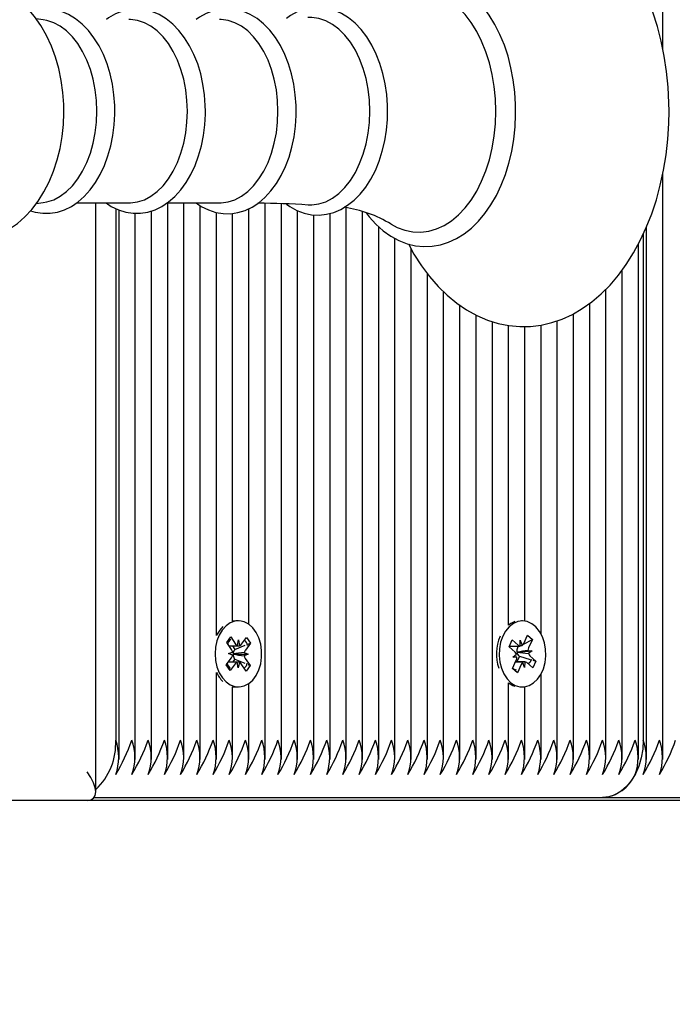
# Paper-space layout 'Основные габаритные размеры' of a CAD drawing. Units: millimetres. Extents: x 2.17 to 8.3, y 1.28 to 6.4.
# Drawn here: x 5.08 to 5.2, y 3.62 to 3.79 of the extents above; entities that cross this region are included whole.
import ezdxf

# ---------------------------------------------------------------- set-up
doc = ezdxf.new("R2010")
doc.units = ezdxf.units.MM
doc.header["$LTSCALE"] = 45
doc.header["$PDSIZE"] = -1
doc.linetypes.add('SLD-Сплошная', pattern=[0])
doc.layers.add('ПРИМЕЧАНИЯ', color=7, linetype='SLD-Сплошная')
doc.styles.add('SLDTEXTSTYLE1', font='isocpeui.ttf')
doc.dimstyles.new('SLDDIMSTYLE3', dxfattribs={"dimtxt": 0.135, "dimasz": 0.135, "dimexe": 0, "dimexo": 0.0625, "dimgap": 0.03375, "dimtad": 2, "dimrnd": 1e-09, "dimzin": 12, "dimdsep": 46, "dimtxsty": 'SLDTEXTSTYLE1', "dimsah": 1, "dimcen": 0.09, "dimadec": 0, "dimazin": 3, "dimtfac": 1, "dimtdec": 3, "dimtofl": 0, "dimtmove": 0, "dimatfit": 3, "dimfxl": 1, "dimfrac": 2, "dimtolj": 1, "dimtzin": 12, "dimarcsym": 0})

# ---------------------------------------------------------------- blocks, each defined once
blk = doc.blocks.new('_D_10')
at = {"layer": 'Defpoints', "color": 0, "transparency": 16777216}
for p in [(4.255679243672251, 6.396595924722916), (4.630179243672269, 2.012845924722917), (8.27250376603226, 2.012845924722918)]:
    blk.add_point(p, dxfattribs=at)
at = {"layer": 'ПРИМЕЧАНИЯ', "color": 0, "lineweight": -2, "transparency": 16777216}
for p, q in [((4.318179243672251, 6.396595924722916), (8.272503766032258, 6.396595924722917)), ((8.272503766032258, 6.261595924722918), (8.27250376603226, 2.147845924722918)), ((4.692679243672269, 2.012845924722917), (8.27250376603226, 2.012845924722918))]:
    blk.add_line(p, q, dxfattribs=at)
at = {"layer": 'ПРИМЕЧАНИЯ', "color": 0, "transparency": 16777216}
for points in [[(8.250003766032258, 6.261595924722918), (8.29500376603226, 6.261595924722918), (8.272503766032258, 6.396595924722917)], [(8.25000376603226, 2.147845924722918), (8.295003766032261, 2.147845924722918), (8.27250376603226, 2.012845924722918)]]:
    blk.add_solid(points, dxfattribs=at)
at = {"layer": 'ПРИМЕЧАНИЯ', "color": 0, "transparency": 16777216, "insert": (8.103753766032257, 4.204720924722927), "char_height": 0.135, "attachment_point": 2, "rotation": 90, "style": 'SLDTEXTSTYLE1'}
blk.add_mtext('\\A1;4.38', dxfattribs=at)
blk = doc.blocks.new('_D_11')
at = {"layer": 'Defpoints', "color": 0, "transparency": 16777216}
for p in [(7.525050791759381, 3.654845924722925), (2.173337590713087, 3.633845924722906), (7.525050791759381, 1.305411986741735)]:
    blk.add_point(p, dxfattribs=at)
at = {"layer": 'ПРИМЕЧАНИЯ', "color": 0, "lineweight": -2, "transparency": 16777216}
for p, q in [((7.525050791759381, 3.592345924722925), (7.525050791759381, 1.305411986741735)), ((2.173337590713087, 3.571345924722906), (2.173337590713087, 1.305411986741735)), ((2.308337590713086, 1.305411986741735), (7.390050791759381, 1.305411986741735))]:
    blk.add_line(p, q, dxfattribs=at)
at = {"layer": 'ПРИМЕЧАНИЯ', "color": 0, "transparency": 16777216}
for points in [[(2.308337590713086, 1.327911986741735), (2.308337590713086, 1.282911986741735), (2.173337590713087, 1.305411986741735)], [(7.390050791759381, 1.327911986741735), (7.390050791759381, 1.282911986741735), (7.525050791759381, 1.305411986741735)]]:
    blk.add_solid(points, dxfattribs=at)
at = {"layer": 'ПРИМЕЧАНИЯ', "color": 0, "transparency": 16777216, "insert": (4.84919419123624, 1.474161986741735), "char_height": 0.135, "attachment_point": 2, "style": 'SLDTEXTSTYLE1'}
blk.add_mtext('\\A1;5.35', dxfattribs=at)
blk = doc.blocks.new('*D14')
at = {"layer": 'Defpoints', "color": 0, "transparency": 16777216}
for p in [(3.673337590713086, 4.174845924722912), (6.025050791759378, 4.157381458628846), (6.006082791372976, 1.60320678956701)]:
    blk.add_point(p, dxfattribs=at)
at = {"layer": 'ПРИМЕЧАНИЯ', "color": 0, "lineweight": -2, "transparency": 16777216}
for p, q in [((3.672873461399625, 4.112347648074829), (3.654369590326683, 1.620671255661077)), ((6.024586662445918, 4.094883181980763), (6.006082791372976, 1.603206789567011)), ((3.789365867886543, 1.619668736344002), (5.871086513813116, 1.604209308884085))]:
    blk.add_line(p, q, dxfattribs=at)
at = {"layer": 'ПРИМЕЧАНИЯ', "color": 0, "transparency": 16777216}
for points in [[(3.789532954439389, 1.642168115937312), (3.789198781333697, 1.597169356750692), (3.654369590326683, 1.620671255661077)], [(5.871253600365961, 1.626708688477396), (5.87091942726027, 1.581709929290775), (6.006082791372976, 1.60320678956701)]]:
    blk.add_solid(points, dxfattribs=at)
at = {"layer": 'ПРИМЕЧАНИЯ', "color": 0, "transparency": 16777216, "insert": (4.832760821307029, 1.713172991661413), "char_height": 0.135, "attachment_point": 5, "rotation": 359.57451367630495, "style": 'SLDTEXTSTYLE1'}
blk.add_mtext('\\A1;2.35', dxfattribs=at)
blk = doc.blocks.new('*D17')
at = {"layer": 'Defpoints', "color": 0, "transparency": 16777216}
for p in [(4.255488904469636, 4.749845873114632), (7.870335052031153, 4.749845873114633), (4.206322902397504, 3.512845924722914)]:
    blk.add_point(p, dxfattribs=at)
at = {"layer": 'ПРИМЕЧАНИЯ', "color": 0, "lineweight": -2, "transparency": 16777216}
for p, q in [((4.317988904469636, 4.749845873114632), (7.870335052031153, 4.749845873114633)), ((7.870335052031153, 3.647845924722914), (7.870335052031153, 4.614845873114633)), ((4.268822902397504, 3.512845924722914), (7.870335052031153, 3.512845924722914))]:
    blk.add_line(p, q, dxfattribs=at)
at = {"layer": 'ПРИМЕЧАНИЯ', "color": 0, "transparency": 16777216}
for points in [[(7.847835052031153, 4.614845873114633), (7.892835052031153, 4.614845873114633), (7.870335052031153, 4.749845873114633)], [(7.847835052031153, 3.647845924722914), (7.892835052031153, 3.647845924722914), (7.870335052031153, 3.512845924722914)]]:
    blk.add_solid(points, dxfattribs=at)
at = {"layer": 'ПРИМЕЧАНИЯ', "color": 0, "transparency": 16777216, "insert": (7.769085052031151, 4.131345898918771), "char_height": 0.135, "attachment_point": 5, "rotation": 90, "style": 'SLDTEXTSTYLE1'}
blk.add_mtext('\\A1;1.24', dxfattribs=at)

psp = doc.layouts.new('Основные габаритные размеры')

# ---------------------------------------------------------------- linework, layer by layer
at = {"color": 7, "linetype": 'SLD-Сплошная', "lineweight": 25}
for p, q in [((5.196270439681269, 3.785708114738699), (5.196270439681269, 3.979345924722913)), ((5.088324946485627, 3.790760827497354), (5.08708409150739, 3.790927724240168)), ((5.196270439681269, 3.661988967888261), (5.196270439681269, 3.763960675632601)), ((5.087084396167217, 3.758764166182833), (5.088324946485627, 3.758931021948472)), ((5.0940893486707, 3.758872561469638), (5.103240750684777, 3.758872561469638)), ((5.097447063190418, 3.656310390816981), (5.097447063190418, 3.758872561469638)), ((5.109876041156317, 3.758872561469638), (5.119027443170395, 3.758872561469638)), ((5.110003412376513, 3.661988967888262), (5.110003412376513, 3.758872561469638)), ((5.11283183950126, 3.661988967888262), (5.11283183950126, 3.758872561469638)), ((5.115660266626006, 3.661988967888262), (5.115660266626006, 3.758403541424768)), ((5.12697397512499, 3.661988967888262), (5.12697397512499, 3.758813724115377)), ((5.129802402249736, 3.661988967888262), (5.129802402249736, 3.758709875610599)), ((5.100932344564647, 3.757916983648107), (5.100932344564648, 3.665345924722912)), ((5.101518131002274, 3.661988967888262), (5.101518131002274, 3.757648623436464)), ((5.104346558127021, 3.661988967888262), (5.104346558127021, 3.757084395995929)), ((5.107174985251767, 3.661988967888262), (5.107174985251767, 3.757496157362068)), ((5.118488693750752, 3.683556697503515), (5.118488693750752, 3.757214060272245)), ((5.121317120875498, 3.686044127345312), (5.121317120875498, 3.757064559236608)), ((5.124145548000244, 3.68548463964696), (5.124145548000244, 3.757898655717543)), ((5.132630829374483, 3.661988967888262), (5.132630829374483, 3.757537549520245)), ((5.135459256499229, 3.661988967888262), (5.135459256499229, 3.756819084447228)), ((5.138287683623975, 3.661988967888262), (5.138287683623975, 3.757067484012917)), ((5.141116110748722, 3.661988967888262), (5.141116110748722, 3.758055187963159)), ((5.143944537873468, 3.661988967888262), (5.143944537873468, 3.757372561067449)), ((5.146772964998214, 3.661988967888262), (5.146772964998213, 3.754747209637717)), ((5.192856226118896, 3.753416032050768), (5.192856226118897, 3.665345924722912)), ((5.193442012556523, 3.661988967888262), (5.193442012556523, 3.754692666929518)), ((5.14960139212296, 3.661988967888262), (5.14960139212296, 3.752713270322262)), ((5.192027798994152, 3.661988967888262), (5.192027798994152, 3.751731747460282)), ((5.152429819247706, 3.661988967888262), (5.152429819247706, 3.750848051711672)), ((5.155258246372452, 3.661988967888262), (5.155258246372452, 3.746542204920782)), ((5.189199371869406, 3.661988967888262), (5.189199371869406, 3.747188793369162)), ((5.158086673497198, 3.661988967888262), (5.158086673497198, 3.74339498751085)), ((5.18637094474466, 3.661988967888262), (5.18637094474466, 3.743869155394692)), ((5.160915100621945, 3.661988967888262), (5.160915100621944, 3.741052801032322)), ((5.183542517619914, 3.661988967888262), (5.183542517619914, 3.741396304877172)), ((5.163743527746691, 3.661988967888262), (5.163743527746691, 3.739341924002677)), ((5.180714090495168, 3.661988967888262), (5.180714090495168, 3.739592589266255)), ((5.166571954871436, 3.661988967888262), (5.166571954871436, 3.73821518220152)), ((5.177885663370422, 3.661988967888262), (5.177885663370422, 3.738373458000906)), ((5.169400381996183, 3.685384703095424), (5.169400381996183, 3.737539584865195)), ((5.17222880912093, 3.686066603479144), (5.17222880912093, 3.737372737796125)), ((5.175057236245675, 3.683822505904082), (5.175057236245675, 3.73761586626538)), ((5.11959746342632, 3.685121861533858), (5.119058753925573, 3.684511286407114)), ((5.121861632984663, 3.686095924722912), (5.121317120875498, 3.686044127345314)), ((5.122321252392434, 3.686095924722912), (5.121861632984663, 3.686095924722912)), ((5.171818727075492, 3.686095924722912), (5.171643022683302, 3.686095924722912)), ((5.120280959940441, 3.682362583697721), (5.120998089973517, 3.683327699769145)), ((5.120998089973517, 3.683327699769145), (5.121838953691244, 3.682078091263883)), ((5.122159117760984, 3.681801497595851), (5.122363995322605, 3.682784694101889)), ((5.122363995322605, 3.682784694101889), (5.122534178607903, 3.681788350637611)), ((5.122863638980965, 3.68204217310601), (5.123747245628861, 3.683231333979728)), ((5.123747245628861, 3.683231333979728), (5.124429685747597, 3.682217158960968)), ((5.169492555886029, 3.681599062861597), (5.170021869803556, 3.68278213240876)), ((5.170021869803556, 3.68278213240876), (5.171052626918905, 3.681859795952625)), ((5.171999515398858, 3.682074152265827), (5.173541386050533, 3.682887064646533)), ((5.172052639188453, 3.682177916875411), (5.172704829551119, 3.683635627567452)), ((5.172704829551119, 3.683635627567452), (5.173541386050533, 3.682887064646533)), ((5.173541386050533, 3.682887064646533), (5.172889195687866, 3.681429353954492)), ((5.121121823658168, 3.68111297519246), (5.120280959940441, 3.682362583697721)), ((5.121278060738656, 3.681764512906024), (5.121701944022782, 3.681134579486475)), ((5.121701944022782, 3.681134579486475), (5.121622748654872, 3.681027998087249)), ((5.121701944022782, 3.681134579486475), (5.123504205854639, 3.681849856761107)), ((5.124429685747597, 3.682217158960968), (5.123546079099699, 3.681027998087249)), ((5.124010070342219, 3.682050623023597), (5.124429685747597, 3.682217158960968)), ((5.170523313001379, 3.680676726405463), (5.169492555886029, 3.681599062861597)), ((5.169538150717857, 3.681700971871086), (5.17110441008283, 3.681700971871086)), ((5.170866781592311, 3.681700971871086), (5.171024319370609, 3.681560004776142)), ((5.171024319370609, 3.681560004776142), (5.170965865243039, 3.681429353954492)), ((5.171024319370609, 3.681560004776142), (5.171292296070492, 3.681701288726801)), ((5.171410785983037, 3.681701814023718), (5.17144016032281, 3.682725971871084)), ((5.17144016032281, 3.682725971871084), (5.171776815877785, 3.681818254362931)), ((5.12021281903727, 3.678474690484858), (5.121096425685169, 3.679663851358576)), ((5.120596782026807, 3.680406372354455), (5.121301303246788, 3.680647047864614)), ((5.121292006943468, 3.680116631728183), (5.120596782026807, 3.680406372354455)), ((5.121672715112012, 3.679466875089988), (5.12126935666122, 3.678924033895992)), ((5.121472448080929, 3.680308259500543), (5.121397610534556, 3.680282693819706)), ((5.121398598031472, 3.680339037108002), (5.121472448080929, 3.680308259500543)), ((5.121472448080929, 3.680308259500543), (5.12404572275806, 3.680285477091368)), ((5.121597350681872, 3.679578874253364), (5.121672715112012, 3.679466875089988)), ((5.121672715112012, 3.679466875089988), (5.123449267178876, 3.678715238717016)), ((5.12404572275806, 3.680285477091368), (5.123341201538079, 3.68004480158121)), ((5.123350497841399, 3.680575217717641), (5.12404572275806, 3.680285477091368)), ((5.123520681126699, 3.679578874253364), (5.124361544844428, 3.678329265748102)), ((5.170135779597474, 3.679810550487006), (5.17077763280289, 3.6802866533387)), ((5.170859968556354, 3.67976900889731), (5.170135779597474, 3.679810550487006)), ((5.171283194786731, 3.679932456420373), (5.170861925564954, 3.678990877574738)), ((5.170867122898685, 3.680683931836676), (5.170944049644474, 3.680679519094295)), ((5.170944049644474, 3.680679519094295), (5.170875868988359, 3.680628945217694)), ((5.170944049644474, 3.680679519094295), (5.173501674553509, 3.680881298958818)), ((5.171190810704777, 3.68001512304036), (5.171283194786731, 3.679932456420373)), ((5.171283194786731, 3.679932456420373), (5.173173967254661, 3.679377673361814)), ((5.172777485594628, 3.680922840548513), (5.173501674553509, 3.680881298958818)), ((5.173501674553509, 3.680881298958818), (5.172859821348093, 3.680405196107125)), ((5.173114141149605, 3.680015123040361), (5.174144898264955, 3.679092786584226)), ((5.120895259156006, 3.677460515466096), (5.12021281903727, 3.678474690484858)), ((5.121778865803901, 3.678649676339814), (5.120895259156006, 3.677460515466096)), ((5.122278509462261, 3.677907155343934), (5.122108326176964, 3.678903498808212)), ((5.122483387023886, 3.678890351849973), (5.122278509462261, 3.677907155343934)), ((5.123644414811349, 3.67736414967668), (5.122803551093622, 3.67861375818194)), ((5.124361544844428, 3.678329265748102), (5.123644414811349, 3.67736414967668)), ((5.123978970922646, 3.678491127863109), (5.124361544844428, 3.678329265748102)), ((5.17009606810045, 3.677804784799293), (5.170748258463118, 3.679262495491332)), ((5.170932624599864, 3.677056221878373), (5.17009606810045, 3.677804784799293)), ((5.170122790598519, 3.677864512255239), (5.170317041282821, 3.67767063183214)), ((5.171861543588204, 3.678990877574738), (5.170626734632293, 3.678990877574738)), ((5.17158481496253, 3.678513932570413), (5.170932624599864, 3.677056221878373)), ((5.172197293828172, 3.677965877574739), (5.171860638273198, 3.678873595082892)), ((5.172226668167949, 3.678990035422106), (5.172197293828172, 3.677965877574739)), ((5.173615584347426, 3.677909717037064), (5.172584827232077, 3.678832053493197)), ((5.174144898264955, 3.679092786584226), (5.173615584347426, 3.677909717037064)), ((5.173631985303232, 3.679243283498321), (5.174144898264955, 3.679092786584226)), ((5.118488693750752, 3.661988967888262), (5.118488693750752, 3.677135151942304)), ((5.170656712366055, 3.677331608195911), (5.170932624599864, 3.677056221878373)), ((5.175057236245675, 3.661988967888263), (5.175057236245675, 3.676869343541739)), ((5.121317120875498, 3.661988967888263), (5.121317120875498, 3.674647722100508)), ((5.121317120875498, 3.67464772210051), (5.121861632984663, 3.674595924722912)), ((5.121861632984663, 3.674595924722913), (5.122321252392434, 3.674595924722913)), ((5.124145548000244, 3.661988967888262), (5.124145548000244, 3.675207209798861)), ((5.169400381996183, 3.661988967888262), (5.169400381996183, 3.675307146350396)), ((5.171643022683302, 3.674595924722913), (5.171818727075492, 3.674595924722913)), ((5.17222880912093, 3.661988967888262), (5.17222880912093, 3.674625245966678)), ((5.097170147206499, 3.655345924722912), (5.185785158307033, 3.655345924722912)), ((5.185785158307031, 3.655345924722912), (5.277709039861281, 3.655345924722912)), ((5.095982597096351, 3.654845924722913), (4.843679243672257, 3.654845924722913)), ((5.543460821239643, 3.654845924722913), (5.095982597096351, 3.654845924722913))]:
    psp.add_line(p, q, dxfattribs=at)
at = {"color": 7, "linetype": 'SLD-Сплошная', "lineweight": 25, "flags": 128}
for points in [[(5.151942646845672, 3.75173250494032), (5.152916930333573, 3.749963709801481), (5.154210853062088, 3.747945796792443), (5.155609680502052, 3.746071254721989), (5.157106651580847, 3.744352616146303), (5.1586935069299, 3.742802020085929), (5.160360299468114, 3.741430764522449), (5.162095435238731, 3.740248687002999), (5.163886042410353, 3.739263513947787), (5.165718644427256, 3.738480403463881), (5.167579962970863, 3.737901878664194), (5.169457608590905, 3.737528195816786), (5.171340482780207, 3.737358014108175), (5.173218849445779, 3.73738914735659), (5.175083778385261, 3.737619139572675), (5.176925671136718, 3.738045160901822), (5.178737481900241, 3.738664761974489), (5.180512177938573, 3.739475838145175), (5.182242234753165, 3.7404762022436), (5.183919327430625, 3.741662942012873), (5.185534311856962, 3.743031741782777), (5.18707751209489, 3.744576382095337), (5.188539219456252, 3.746288575151458), (5.189910230267815, 3.74815815690962), (5.191182257333753, 3.750173516793329), (5.192348134699497, 3.752322087289963), (5.193401807759439, 3.754590695023765), (5.194338133239469, 3.756965508492088), (5.195153149333044, 3.759433183462792), (5.195843589995415, 3.76198028509674), (5.196406792164719, 3.764593289821426), (5.196840636672944, 3.767258581402194), (5.19714351478428, 3.76996245471566), (5.197314311101719, 3.772691131783925), (5.197355421293953, 3.774845924722912), (5.197336469517849, 3.776309301086779), (5.197199167259747, 3.779041819647558), (5.19692954358665, 3.781753492259353), (5.196528575342483, 3.78443021013316), (5.195997671589973, 3.787058457416932), (5.195338669642861, 3.789624895144449), (5.194553823033333, 3.792116377181852), (5.193645799962916, 3.794519948209672), (5.192617703062713, 3.796822820812798), (5.191473125494779, 3.799012332940454), (5.190216261778617, 3.801075895047777), (5.188852385507118, 3.80300056484148), (5.187387913765924, 3.80477356161389), (5.185830568279128, 3.806382572609607), (5.184189712998026, 3.807815951447098), (5.182476406268828, 3.809063288789396), (5.180703148308027, 3.810116074972099), (5.178883298730272, 3.81096824943665), (5.177030291125289, 3.811616414573129), (5.175156878708456, 3.812059608224202), (5.17327462262151, 3.812298713453916), (5.171393711154301, 3.812335709801042), (5.169523077689218, 3.81217297870974), (5.167672549364673, 3.811813263704116), (5.165849739931677, 3.811259188127972), (5.164061622870889, 3.810512940329203), (5.16231550878623, 3.809576615106908), (5.16061943266561, 3.808452799632153), (5.158982278049854, 3.807145263428286), (5.157413588690607, 3.805659541834823), (5.155923124460043, 3.804003224903137), (5.154520315802806, 3.802185879070622), (5.153213795112554, 3.800218678951383), (5.152011119293991, 3.798113918898724), (5.151927857727274, 3.797944003467523)], [(5.170633746436797, 3.774845924722913), (5.170615252438404, 3.775998677387391), (5.170480225763935, 3.778159738693606), (5.170215070101395, 3.780294152747753), (5.169821542449937, 3.782383933260375), (5.169302183018146, 3.78441197705677), (5.168660298825346, 3.786361585362048), (5.167899937829775, 3.788216514054676), (5.167025891855022, 3.789960986069819), (5.166043760728609, 3.791579665860609), (5.16496026782846, 3.793057434660441), (5.163783732445126, 3.794379394331368), (5.162524139084595, 3.795531608006247), (5.161193646099814, 3.796501413289931), (5.15980659239443, 3.79727834527829), (5.158378851689232, 3.797855140583838), (5.156926555492989, 3.798228283785278), (5.15546467971124, 3.798397656484549), (5.154006162681025, 3.798365376249293), (5.152562278057315, 3.798134503204147), (5.151144361705456, 3.79770874022211), (5.149761040872948, 3.797091357270679), (5.148421402426878, 3.796285613628315), (5.147135663860928, 3.795295883460239), (5.145915083252151, 3.794128780727556), (5.144771252455523, 3.792793728373797), (5.144573037928706, 3.792513888925749)], [(5.091900592744005, 3.774845924722913), (5.091879380847868, 3.77601341123016), (5.091731446005138, 3.778134349667826), (5.09144249725618, 3.780230625670965), (5.091012924066733, 3.782285511761966), (5.090443199669004, 3.784282859341874), (5.08973394328218, 3.786206239904194), (5.088886147271427, 3.788038526584443), (5.087901746214965, 3.789761358607899), (5.086785713997398, 3.79135335289475), (5.08554688963012, 3.792792167438198), (5.084198865818557, 3.79405619934863), (5.082760074194233, 3.795126859654922), (5.081252007995169, 3.795991153366785), (5.079696663943323, 3.796642668512022), (5.078114564620203, 3.797080669291477), (5.076523896731134, 3.79730825559639), (5.074940395939754, 3.797330597482922), (5.073377491191104, 3.797153602700943), (5.07184951859969, 3.796783874755125), (5.070365902403669, 3.796227325568466), (5.068934419919955, 3.795488351489469), (5.067562621393522, 3.794570076939408), (5.066258910940612, 3.793475327916084), (5.065033356421405, 3.792208325038953), (5.063897764412274, 3.79077661817464), (5.062864771264683, 3.789192353438488), (5.061946280461409, 3.787472096246835), (5.061487258202413, 3.786410516291066)], [(5.167185773994267, 3.774845924722913), (5.167114589428655, 3.777010963980448), (5.166901790305922, 3.779153053283254), (5.16654963234971, 3.781249485951832), (5.166061848521959, 3.783278039278365), (5.16544360945259, 3.785217210092946), (5.16470146862954, 3.787046442702532), (5.163843292930153, 3.7887463467864), (5.162878179230334, 3.790298902938376), (5.161816357975392, 3.791687653677019), (5.16066908473478, 3.792897877899017), (5.159448520890258, 3.793916746926549), (5.158167604722216, 3.794733460494458), (5.156839914260691, 3.79533936123575), (5.155479523354867, 3.795728026451838), (5.15410085248677, 3.795895336194741), (5.152718515910574, 3.795839516939563), (5.151347166737874, 3.795561160384295), (5.15000134161105, 3.795063217177671), (5.14895562869582, 3.794512012575327)], [(5.100778826241611, 3.774845924722913), (5.100760025631799, 3.775851027241987), (5.100623464913235, 3.777726560289913), (5.100355671888601, 3.779571789700883), (5.099958743568877, 3.781366371154627), (5.0994356690883, 3.783091042410196), (5.098790302896708, 3.784727029869636), (5.098027367757016, 3.786256017417608), (5.09715259270077, 3.787660023143415), (5.096173453034231, 3.788920831748478), (5.095099980925738, 3.790020333427878), (5.093945291462209, 3.790941670324843), (5.092726217215882, 3.791670450055471), (5.091462505024173, 3.792196754200053), (5.090174570623002, 3.792516419251354), (5.088880907528747, 3.792630469021319), (5.08759663218438, 3.792542948293538), (5.08633504834075, 3.792258941958206), (5.086088274859608, 3.792163383437519)], [(5.116565518727229, 3.774845924722913), (5.116546718117417, 3.775851027241987), (5.116410157398853, 3.777726560289913), (5.11614236437422, 3.779571789700883), (5.115745436054495, 3.781366371154627), (5.115222361573918, 3.783091042410196), (5.114576995382325, 3.784727029869636), (5.113814060242635, 3.786256017417608), (5.112939285186387, 3.787660023143415), (5.111960145519848, 3.788920831748478), (5.110886673411356, 3.790020333427878), (5.109731983947826, 3.790941670324843), (5.1085129097015, 3.791670450055471), (5.10724919750979, 3.792196754200053), (5.10596126310862, 3.792516419251354), (5.104667600014364, 3.792630469021319), (5.103383324669998, 3.792542948293538), (5.102121740826368, 3.792258941958206), (5.100894202911261, 3.791783600334331), (5.099709621957, 3.791120822950594), (5.099306446297812, 3.790819287976189)], [(5.132394230364728, 3.774845924722913), (5.132375434825954, 3.775852959809386), (5.132238899418602, 3.777732242026743), (5.131971150409242, 3.779581274449769), (5.131574280387162, 3.781379747272597), (5.131051272963021, 3.783108429911157), (5.130405976025373, 3.784748579868064), (5.129643103659878, 3.786281913745967), (5.128768370214746, 3.78769048716178), (5.127789207421722, 3.788956144318748), (5.126715585328627, 3.790060814291098), (5.125560515067393, 3.790987665396861), (5.124340699387928, 3.79172228060085), (5.123075771031031, 3.792254647085385), (5.121786093569859, 3.792580459544992), (5.120490180438136, 3.792700608576345), (5.119203207790719, 3.792619059532994), (5.117938439310342, 3.792340841212972), (5.116707363415176, 3.791871110882047), (5.115518877525776, 3.791213782298996), (5.11498608336115, 3.790819287976189)], [(5.148319757360255, 3.774845924722913), (5.148300977417318, 3.775858987848906), (5.148164519866614, 3.777749962014044), (5.14789690614268, 3.779610853208058), (5.147500214985663, 3.781421458597318), (5.146977412624508, 3.783162645681284), (5.146332326264755, 3.784815768132334), (5.145569642854444, 3.786362643301814), (5.144695031619491, 3.787785441754565), (5.143715792986608, 3.789066188917315), (5.14264170908598, 3.790186934363435), (5.141485475955871, 3.791130930486985), (5.140263398566905, 3.791883692853526), (5.138994752582285, 3.7924349281488), (5.137699728692172, 3.79277989852731), (5.136396890553926, 3.792919078456841), (5.135101594397669, 3.792856177108195), (5.133826981836579, 3.792596046433607), (5.132584959212609, 3.792143853420576), (5.131384393278233, 3.791503559747918), (5.130683240799329, 3.791000483672463)], [(5.113429295992791, 3.774845924722913), (5.113357783571512, 3.776735145045157), (5.113144250185313, 3.778597844855298), (5.112791693374866, 3.780407875931092), (5.112305062264973, 3.782139829403869), (5.111691188089711, 3.783769392443362), (5.110958688296871, 3.785273689556543), (5.110117845577885, 3.786631603709402), (5.109180463521377, 3.787824072763817), (5.108159700916655, 3.78883435706819), (5.107069887033149, 3.789648274445457), (5.105926320468883, 3.79025439927977), (5.104745054391689, 3.790644222907098), (5.103542671187925, 3.790812273058216), (5.103240750684777, 3.790819287976189)], [(5.12921598847841, 3.774845924722913), (5.12914447605713, 3.776735145045157), (5.128930942670931, 3.778597844855298), (5.128578385860483, 3.780407875931092), (5.12809175475059, 3.782139829403869), (5.127477880575329, 3.783769392443362), (5.126745380782489, 3.785273689556543), (5.125904538063502, 3.786631603709402), (5.124967156006996, 3.787824072763817), (5.123946393402274, 3.78883435706819), (5.122856579518767, 3.789648274445457), (5.1217130129545, 3.79025439927977), (5.120531746877306, 3.790644222907098), (5.119329363673542, 3.790812273058216), (5.119027443170395, 3.790819287976189)], [(5.145221970431508, 3.774845924722913), (5.145148876512145, 3.776776925176017), (5.144930620832461, 3.778680818615563), (5.144570267223778, 3.780530878551049), (5.144072874260854, 3.782301134196359), (5.143445424250592, 3.783966735042684), (5.142696725215747, 3.785504299705181), (5.141837287249602, 3.786892244146374), (5.140879174977287, 3.788111084668718), (5.139835838194901, 3.789143711423014), (5.138721923063843, 3.789975628593174), (5.137553066510824, 3.790595157885716), (5.136345676719681, 3.790993602467398), (5.13511670279645, 3.791165369049692), (5.134446489471762, 3.791162692914636)], [(5.097642603507174, 3.774845924722913), (5.097571091085896, 3.776735145045157), (5.097357557699696, 3.778597844855298), (5.097005000889248, 3.780407875931092), (5.096518369779356, 3.782139829403869), (5.095904495604094, 3.783769392443362), (5.095171995811254, 3.785273689556543), (5.094331153092267, 3.786631603709402), (5.09339377103576, 3.787824072763817), (5.092373008431037, 3.78883435706819), (5.091283194547532, 3.789648274445457), (5.090139627983265, 3.79025439927977), (5.088958361906071, 3.790644222907098), (5.088324946485627, 3.790760827497354)], [(5.061477172538597, 3.763269163151273), (5.061530223305334, 3.763131586885989), (5.062404043836873, 3.761318544502368), (5.063413919186153, 3.759618610759144), (5.064553982674496, 3.758053890676283), (5.06581466609701, 3.756646533904086), (5.067181400459096, 3.755417797450614), (5.068634995630592, 3.754385378493601), (5.070153668066651, 3.753561038944839), (5.07171558204863, 3.75295000178851), (5.073300621568004, 3.752552127981281), (5.074891067761985, 3.752363802730041), (5.07647163545762, 3.752379627378683), (5.078029033202768, 3.752593616257322), (5.079549253961529, 3.752999098959902), (5.081023581222552, 3.753590454233976), (5.08244436208143, 3.754363564223357), (5.083803965541803, 3.755315460056535), (5.085093718765335, 3.756443198904269), (5.086303201484879, 3.757742072404032), (5.087420351866274, 3.759203721440597), (5.088432544847242, 3.76081510125029), (5.089328192211389, 3.762558953410961), (5.090098020117798, 3.764415484678233), (5.09073515155585, 3.766363092645371), (5.091235727994927, 3.76838216000476), (5.091597532407037, 3.770454394955695), (5.091819266142237, 3.772562274885147), (5.091899473532099, 3.77457765715163), (5.091900592744005, 3.774845924722913)], [(5.086106652360341, 3.757530996672945), (5.086916569907546, 3.757277093515055), (5.088209974950213, 3.757082119291682), (5.08949954453678, 3.757090510393899), (5.090772061046477, 3.757297569899325), (5.092014100761784, 3.757697830885276), (5.093216768230175, 3.758286972934177), (5.094370571059587, 3.75906128975095), (5.09546421623729, 3.760015737318518), (5.096484776224548, 3.76114196445237), (5.097418973782807, 3.76242747819618), (5.098254685396757, 3.76385623065552), (5.098981842303966, 3.765409925775655), (5.099592407399284, 3.767068657777598), (5.100080593984097, 3.768812730759735), (5.100442153468324, 3.7706224126519), (5.100674060296278, 3.772477758427342), (5.100774410338992, 3.774358652727018), (5.100778826241611, 3.774845924722913)], [(5.088324946485627, 3.758931021948472), (5.088958361906071, 3.759047626538728), (5.090139627983265, 3.759437450166057), (5.091283194547532, 3.760043575000369), (5.092373008431037, 3.760857492377636), (5.09339377103576, 3.761867776682009), (5.094331153092267, 3.763060245736425), (5.095171995811254, 3.764418159889283), (5.095904495604094, 3.765922457002464), (5.096518369779356, 3.767552020041957), (5.097005000889248, 3.769283973514735), (5.097357557699696, 3.771094004590528), (5.097571091085896, 3.772956704400669), (5.097642603507174, 3.774845924722913)], [(5.099303832516632, 3.758872561469638), (5.100174010102173, 3.758285779459493), (5.101422537788799, 3.757678591201526), (5.102703262393164, 3.757277093515055), (5.103996667435831, 3.757082119291682), (5.105286237022398, 3.757090510393899), (5.106558753532093, 3.757297569899325), (5.107800793247401, 3.757697830885276), (5.109003460715793, 3.758286972934177), (5.110157263545205, 3.75906128975095), (5.111250908722908, 3.760015737318518), (5.112271468710166, 3.76114196445237), (5.113205666268425, 3.76242747819618), (5.114041377882375, 3.76385623065552), (5.114768534789585, 3.765409925775655), (5.115379099884901, 3.767068657777598), (5.115867286469714, 3.768812730759735), (5.116228845953941, 3.7706224126519), (5.116460752781896, 3.772477758427342), (5.11656110282461, 3.774358652727018), (5.116565518727229, 3.774845924722913)], [(5.103240750684777, 3.758872561469638), (5.103542671187925, 3.75887957638761), (5.104745054391689, 3.759047626538728), (5.105926320468883, 3.759437450166057), (5.107069887033149, 3.76004357500037), (5.108159700916655, 3.760857492377636), (5.109180463521378, 3.761867776682009), (5.110117845577885, 3.763060245736425), (5.110958688296871, 3.764418159889283), (5.111691188089711, 3.765922457002464), (5.112305062264973, 3.767552020041957), (5.112791693374866, 3.769283973514735), (5.113144250185313, 3.771094004590529), (5.113357783571512, 3.77295670440067), (5.113429295992791, 3.774845924722913)], [(5.114981003438643, 3.758872561469638), (5.115840884649939, 3.758278827653631), (5.117087854955638, 3.757653658679888), (5.118368743962516, 3.757233809769372), (5.119663919589334, 3.757020561645328), (5.120956612449536, 3.757011030645045), (5.122233489689074, 3.757200622441821), (5.123480961248575, 3.757583913468302), (5.124689937524195, 3.758156473651472), (5.125851051694906, 3.758914617704842), (5.126953201942904, 3.759853521547069), (5.127983591718841, 3.760965215985915), (5.128928934489918, 3.762237625560569), (5.129776967683664, 3.763655037065321), (5.130517421585318, 3.765199369072545), (5.131142072614846, 3.766850900752679), (5.131644921813868, 3.768589922267654), (5.132021581720571, 3.7703967691641), (5.132268899250847, 3.772251558723286), (5.132384846655249, 3.774134229600909), (5.132394230364728, 3.774845924722913)], [(5.119027443170395, 3.758872561469638), (5.119329363673542, 3.75887957638761), (5.120531746877306, 3.759047626538728), (5.121713012954501, 3.759437450166057), (5.122856579518768, 3.76004357500037), (5.123946393402274, 3.760857492377636), (5.124967156006996, 3.761867776682009), (5.125904538063502, 3.763060245736425), (5.126745380782489, 3.764418159889283), (5.127477880575329, 3.765922457002464), (5.12809175475059, 3.767552020041957), (5.128578385860483, 3.769283973514735), (5.128930942670931, 3.771094004590529), (5.12914447605713, 3.77295670440067), (5.12921598847841, 3.774845924722913)], [(5.130707651287959, 3.758676638495084), (5.13126116545944, 3.758266260662897), (5.132502393980742, 3.757585390702049), (5.133782864240321, 3.757108425523688), (5.135082702821964, 3.756838077106073), (5.136384405393534, 3.756772421678036), (5.137673846581393, 3.75690718754983), (5.138937717206947, 3.757237232785001), (5.14016580690608, 3.757757791010099), (5.141349059042689, 3.758465150456614), (5.142476951768193, 3.759355050526247), (5.143537152567125, 3.760420630904045), (5.14451643488515, 3.761651116230964), (5.145402172099256, 3.763031894442297), (5.146183495434888, 3.764545619638826), (5.146851612855262, 3.766173215168691), (5.147399826132457, 3.767894924949124), (5.147823306590365, 3.769691300294598), (5.148118500865799, 3.771542657215067), (5.148282996534336, 3.773429110166172), (5.148319757360255, 3.774845924722913)], [(5.134447855934269, 3.758529082236617), (5.13511670279645, 3.758526480396135), (5.136345676719681, 3.758698246978429), (5.137553066510824, 3.759096691560111), (5.138721923063843, 3.759716220852653), (5.139835838194901, 3.760548138022813), (5.140879174977287, 3.761580764777108), (5.141837287249602, 3.762799605299453), (5.142696725215748, 3.764187549740646), (5.143445424250592, 3.765725114403143), (5.144072874260854, 3.767390715249467), (5.144570267223778, 3.769160970894778), (5.144930620832461, 3.771011030830263), (5.145148876512145, 3.77291492426981), (5.145221970431508, 3.774845924722913)], [(5.144598787703394, 3.757157509535884), (5.145098708070771, 3.756489090102535), (5.146284402767839, 3.755184190325096), (5.147551993771784, 3.754050429355088), (5.148889086401065, 3.75310028839305), (5.150281138941692, 3.752343942526171), (5.151712183360839, 3.751788276835717), (5.153166146697795, 3.751436419398523), (5.154628238291144, 3.751288191667247), (5.156085747703413, 3.751341325246055), (5.15752734063721, 3.75159267274104), (5.158942054214544, 3.752038546469115), (5.160321264159884, 3.752675716289561), (5.1616557846896, 3.753500864673402), (5.162935272601848, 3.754509430688104), (5.164148394805063, 3.75569452145324), (5.165283577282076, 3.757046419214826), (5.166329890490319, 3.758552808646622), (5.167277671205505, 3.760199438285111), (5.168118752558582, 3.761970817967612), (5.168846270981722, 3.763850318242156), (5.169454903084423, 3.765821382536994), (5.169940390373732, 3.767867146399539), (5.170299416800074, 3.769970429493889), (5.170529562321811, 3.772113787260826), (5.17062928458524, 3.774279581793625), (5.170633746436797, 3.774845924722913)], [(5.148944741400291, 3.755186376043386), (5.15000134161105, 3.754628632268155), (5.151347166737874, 3.75413068906153), (5.152718515910575, 3.753852332506263), (5.15410085248677, 3.753796513251086), (5.155479523354868, 3.753963822993988), (5.156839914260692, 3.754352488210076), (5.158167604722216, 3.754958388951368), (5.159448520890258, 3.755775102519277), (5.16066908473478, 3.75679397154681), (5.161816357975392, 3.758004195768808), (5.162878179230334, 3.75939294650745), (5.163843292930153, 3.760945502659426), (5.16470146862954, 3.762645406743295), (5.16544360945259, 3.76447463935288), (5.166061848521959, 3.766413810167461), (5.16654963234971, 3.768442363493994), (5.166901790305922, 3.770538796162572), (5.167114589428655, 3.772680885465379), (5.167185773994267, 3.774845924722913)], [(5.119518373333342, 3.684511286407114), (5.11898285273047, 3.683628100128645), (5.118584006602004, 3.682610541203426), (5.118338163755304, 3.681500268613414), (5.118255389025403, 3.680342737048894), (5.118339071219467, 3.679185335988124), (5.118585784378637, 3.678075449566519), (5.118985428037193, 3.677058516664587), (5.119521640736793, 3.676176170634816), (5.120172469866517, 3.675464534827338), (5.120911270405322, 3.674952743695723), (5.121707795772346, 3.674661750029033), (5.122529436125475, 3.674603467142173), (5.123342553412112, 3.674780281143379), (5.124113858515006, 3.675184953246665), (5.124811774112619, 3.675800916128578), (5.125407727458384, 3.676602952196359), (5.125877320152304, 3.677558225999158), (5.126201327014315, 3.678627628515247), (5.126366483165416, 3.67976737827997), (5.126366027093376, 3.680930813804043), (5.126199977469841, 3.682070303900413), (5.125875132385904, 3.683139197710651), (5.125404791037472, 3.684093734596575), (5.124808209254612, 3.684894835705921), (5.124109811165608, 3.685509703865149), (5.123338189270285, 3.685913166299577), (5.122524933859697, 3.686088705209731), (5.121703339705908, 3.686029134012008), (5.120907042970107, 3.685736891558241), (5.120168644134219, 3.685223942288823), (5.119518373333342, 3.684511286407114)], [(5.119058753925573, 3.684511286407114), (5.1185232333227, 3.683628100128644), (5.118488693750752, 3.683556697503517)], [(5.168382870024327, 3.68342037957669), (5.168015585703942, 3.6823793286218), (5.167804002438158, 3.681255029872375), (5.167756782470738, 3.680093512251315), (5.167875858992693, 3.678942328426499), (5.168156356997227, 3.677848607998975), (5.168586792863075, 3.676857128011551), (5.169149544495315, 3.676008479771405), (5.169821572776003, 3.675337407037203), (5.170575364788368, 3.67487138360553), (5.171380060198857, 3.674629488530433), (5.172202714682816, 3.67462162502471), (5.173009648669014, 3.674848115021208), (5.173767826185247, 3.675299685992858), (5.174446207354917, 3.675957850571025), (5.175017019173231, 3.676795663420547), (5.175456892537281, 3.677778824384926), (5.175747818979858, 3.678867082738763), (5.175877887938222, 3.680015885057188), (5.175841774373936, 3.681178199238306), (5.175640956780562, 3.682306440002975), (5.17528365665397, 3.683354417041729), (5.174784501903323, 3.684279226051467), (5.174163927982761, 3.68504300524267), (5.173447341261507, 3.685614485405512), (5.172664078884122, 3.685970270074978), (5.171846207704368, 3.686095793384898), (5.171027211464438, 3.685985916396215), (5.170240619966624, 3.685645137485757), (5.169518636359268, 3.685087408182156), (5.168890818736083, 3.684335561988633), (5.168382870024327, 3.68342037957669)], [(5.170509151671751, 3.685968882095134), (5.169781000558854, 3.685645137485756), (5.169400381996183, 3.685384703095426)], [(5.173378193358005, 3.679383337455226), (5.173075876347791, 3.678847575177854), (5.172826559933662, 3.67861574755653)], [(5.120960949475306, 3.677840622893003), (5.120785156931529, 3.67804278159389), (5.120357173957911, 3.678649676339814)], [(5.170778127391111, 3.677513392353244), (5.170629436639029, 3.677555760742416), (5.170317041282821, 3.67767063183214)], [(5.169400381996183, 3.675307146350399), (5.170115745380597, 3.67487138360553), (5.170509151671751, 3.67472296735069)], [(5.192856226118897, 3.665345924722912), (5.192769169540368, 3.66378158007251), (5.19251014342667, 3.662255754779163), (5.192085525860382, 3.660806019725517), (5.191505772335208, 3.659468072199988), (5.190785158307031, 3.658274856911047), (5.189941427684805, 3.657255754779163), (5.188995355916632, 3.656435859481029), (5.187970238429275, 3.655835359559961), (5.186891317017443, 3.655469041316961), (5.185785158307031, 3.655345924722912)]]:
    psp.add_lwpolyline(points, dxfattribs=at)
at = {"color": 7, "linetype": 'SLD-Сплошная', "lineweight": 25}
for centre, radius, start, end in [((5.125413585409055, 3.624290418641793), 0.1345338722639498, 86.14975097836465, 89.87282198449151), ((5.137610805140508, 3.736498302202252), 0.02185137033310397, 58.81102688767238, 81.68328820264453), ((5.123726945203298, 3.680221995107138), 0.003821235133342299, 134.943179540497, 150.9395582712039), ((5.175095352194405, 3.680338060786954), 0.007806390341543648, 156.7436558286792, 198.2287644859144), ((5.120117800160759, 3.680458683621987), 0.001198399199992481, 9.043244103407536, 33.09106396906914), ((5.122460729845463, 3.682474216888914), 0.000737238832917974, 212.5006900837339, 245.8510353294685), ((5.122290016018589, 3.682446002776358), 0.000701513867018145, 290.3681506305484, 324.8545142834896), ((5.122551536824895, 3.681671477911217), 0.001360614253595528, 7.126568651970458, 52.14666353935117), ((5.172237350382623, 3.680881675658015), 0.001384422614889288, 156.6965682275303, 188.2119212179353), ((5.171456122793263, 3.682289576767873), 0.0005895086681113513, 226.8067431680103, 265.589250039827), ((5.171222658807519, 3.682528829526255), 0.0009011143774565082, 307.9496406093272, 337.0815374450428), ((5.174118830427008, 3.680892586129926), 0.001341685987552749, 156.4174681722659, 178.7078962952949), ((5.120157700941476, 3.680337970717334), 0.00115569937884923, 324.3170220494637, 348.9585251165944), ((5.122674949629276, 3.680264943311119), 0.001277462423499818, 179.203841978086, 212.4834625454668), ((5.12263987585023, 3.680316136202269), 0.001241489055459303, 145.0127871876764, 178.9430437076666), ((5.124524704624125, 3.680233165823844), 0.001198399200010316, 189.043244103617, 213.091063968914), ((5.124484803843433, 3.68035387872847), 0.001155699378895431, 144.3170220498296, 168.9585251160561), ((5.169856978219651, 3.679964347283361), 0.000975441466695196, 19.29431244331028, 46.91277263493826), ((5.16951862372401, 3.67979926331589), 0.001341685987517449, 336.4174681720051, 358.7078962955458), ((5.171940740023167, 3.680787605722315), 0.001076625968709908, 188.4744445145669, 225.8487308481091), ((5.173780475931316, 3.680727502162455), 0.0009754414666774656, 199.2943124431782, 226.9127726352863), ((5.122352488766283, 3.678245846669457), 0.0007015138670273597, 110.3681506306603, 144.8545142831758), ((5.122181774939373, 3.678217632556884), 0.0007372388329556751, 32.5006900842054, 65.85103532798448), ((5.122631157908466, 3.678922828335424), 0.001243682883629773, 302.5765955096895, 350.9265710014565), ((5.17241479534347, 3.678163019919563), 0.0009011143774639876, 127.9496406093853, 157.0815374449098), ((5.172181331357702, 3.678402272677918), 0.0005895086681458574, 46.80674316891131, 85.5892500380922), ((5.123377308035525, 3.679422958771129), 0.005397463266322026, 205.0789723819985, 225.5489058826849), ((5.089978331150642, 3.664761401249523), 0.01096959787618318, 312.9106807636243, 3.054496390320742), ((5.092777717231387, 3.662345924722913), 0.008688955457612415, 339.8019720518452, 20.19802794815291), ((5.072861521447105, 3.676245304309514), 0.03276522761874973, 328.9509445781308, 340.570251780514), ((5.09560614436658, 3.662345924722913), 0.008688955447808084, 339.8019720280608, 20.1980279719372), ((5.075689948571854, 3.676245304309513), 0.03276522761874676, 328.9509445781304, 340.5702517805146), ((5.098434571491332, 3.662345924722914), 0.008688955447802623, 339.8019720280412, 20.19802797194383), ((5.078518375699218, 3.676245304308278), 0.03276522761586603, 328.9509445776176, 340.5702517810269), ((5.101262998616568, 3.662345924722913), 0.008688955447342125, 339.8019720269305, 20.19802797306757), ((5.081346802823962, 3.67624530430828), 0.03276522761586967, 328.9509445776179, 340.5702517810269), ((5.104091425741309, 3.662345924722911), 0.008688955447348266, 339.8019720269529, 20.19802797306166), ((5.084175229946573, 3.676245304309282), 0.03276522761821667, 328.9509445780429, 340.5702517806159), ((5.106919852865981, 3.662345924722913), 0.008688955447417978, 339.8019720271145, 20.19802797288355), ((5.087003657071413, 3.676245304309242), 0.03276522761811472, 328.9509445780179, 340.5702517806266), ((5.10974827999024, 3.662345924722913), 0.008688955447874768, 339.8019720282226, 20.19802797177543), ((5.089832084196025, 3.676245304309306), 0.03276522761826283, 328.9509445780424, 340.5702517805989), ((5.11257670711498, 3.662345924722913), 0.008688955447880604, 339.8019720282368, 20.19802797176127), ((5.092660511320328, 3.676245304309514), 0.03276522761874973, 328.9509445781308, 340.570251780514), ((5.115405134239803, 3.662345924722913), 0.008688955447808084, 339.8019720280608, 20.1980279719372), ((5.095488938447601, 3.676245304308318), 0.03276522761596806, 328.9509445776434, 340.5702517810158), ((5.118233561365039, 3.662345924722911), 0.008688955447348332, 339.8019720269549, 20.19802797306166), ((5.098317365572345, 3.67624530430832), 0.03276522761597028, 328.950944577643, 340.5702517810147), ((5.121061988489791, 3.662345924722913), 0.008688955447342125, 339.8019720269305, 20.19802797306757), ((5.101145792697186, 3.67624530430828), 0.03276522761586824, 328.9509445776171, 340.5702517810258), ((5.123890415614537, 3.662345924722913), 0.008688955447342958, 339.8019720269326, 20.19802797306555), ((5.103974219821844, 3.676245304308321), 0.03276522761596487, 328.9509445776346, 340.5702517810088), ((5.126718842738796, 3.662345924722913), 0.008688955447799749, 339.8019720280406, 20.19802797195742), ((5.106802646946679, 3.67624530430828), 0.03276522761586824, 328.9509445776171, 340.5702517810258), ((5.12954726986403, 3.662345924722913), 0.008688955447342125, 339.8019720269305, 20.19802797306757), ((5.109631074068901, 3.676245304309469), 0.03276522761864504, 328.9509445781114, 340.5702517805327), ((5.132375696988777, 3.662345924722913), 0.008688955447342958, 339.8019720269326, 20.19802797306555), ((5.112459501193552, 3.676245304309514), 0.03276522761874973, 328.9509445781308, 340.570251780514), ((5.135204124113026, 3.662345924722913), 0.008688955447808918, 339.8019720280629, 20.19802797193518), ((5.115287928320782, 3.676245304308343), 0.03276522761601742, 328.9509445776446, 340.5702517809996), ((5.138032551237773, 3.662345924722913), 0.008688955447808084, 339.8019720280608, 20.1980279719372), ((5.118116355445919, 3.676245304308159), 0.03276522761558679, 328.9509445775674, 340.5702517810762), ((5.140860978361956, 3.662345924722913), 0.00868895544833656, 339.8019720293428, 20.19802797065517), ((5.120944782570317, 3.676245304308318), 0.03276522761596806, 328.9509445776434, 340.5702517810158), ((5.143689405487755, 3.662345924722911), 0.008688955447348332, 339.8019720269549, 20.19802797306166), ((5.12377320969506, 3.67624530430832), 0.03276522761597103, 328.9509445776438, 340.5702517810152), ((5.146517832612507, 3.662345924722913), 0.008688955447342125, 339.8019720269305, 20.19802797306757), ((5.126601636817465, 3.676245304309427), 0.03276522761854732, 328.9509445780953, 340.5702517805506), ((5.149346259736692, 3.662345924722913), 0.008688955447868935, 339.8019720282085, 20.19802797178958), ((5.129430063944696, 3.676245304308257), 0.03276522761581524, 328.9509445776085, 340.5702517810359), ((5.152174686861513, 3.662345924722913), 0.008688955447798916, 339.8019720280387, 20.19802797195944), ((5.132258491066822, 3.676245304309492), 0.03276522761869696, 328.9509445781214, 340.5702517805234), ((5.155003113986258, 3.662345924722913), 0.008688955447799749, 339.8019720280406, 20.19802797195742), ((5.135086918191569, 3.676245304309491), 0.03276522761869667, 328.9509445781213, 340.5702517805242), ((5.157831541110999, 3.662345924722913), 0.008688955447806417, 339.8019720280568, 20.19802797194124), ((5.137915345321716, 3.676245304306941), 0.03276522761275487, 328.9509445770724, 340.5702517815877), ((5.160659968235668, 3.662345924722911), 0.008688955447878477, 339.801972028241, 20.19802797177761), ((5.14074377244354, 3.676245304308318), 0.03276522761596883, 328.9509445776442, 340.5702517810158), ((5.163488395360983, 3.662345924722913), 0.008688955447342958, 339.8019720269326, 20.19802797306555), ((5.143572199568291, 3.676245304308321), 0.03276522761596487, 328.9509445776346, 340.5702517810088), ((5.16631682248573, 3.662345924722913), 0.008688955447342125, 339.8019720269305, 20.19802797306757), ((5.146400626690553, 3.676245304309492), 0.03276522761869696, 328.9509445781214, 340.5702517805234), ((5.169145249609989, 3.662345924722913), 0.008688955447799749, 339.8019720280406, 20.19802797195742), ((5.149229053815301, 3.676245304309491), 0.03276522761869521, 328.9509445781205, 340.5702517805231), ((5.171973676735223, 3.662345924722913), 0.008688955447342125, 339.8019720269305, 20.19802797306757), ((5.152057480940045, 3.676245304309492), 0.03276522761869696, 328.9509445781214, 340.5702517805234), ((5.174802103859477, 3.662345924722913), 0.008688955447803917, 339.8019720280507, 20.19802797194731), ((5.154885908067669, 3.676245304308135), 0.03276522761553204, 328.9509445775578, 340.570251781086), ((5.177630530984146, 3.662345924722913), 0.008688955447876436, 339.8019720282267, 20.19802797177138), ((5.157714335187057, 3.676245304310662), 0.03276522762142599, 328.9509445786051, 340.570251780036), ((5.180458958109452, 3.662345924722913), 0.008688955447351293, 339.8019720269527, 20.19802797304532), ((5.160542762314285, 3.676245304309491), 0.03276522761869596, 328.9509445781213, 340.5702517805236), ((5.183287385233722, 3.662345924722914), 0.008688955447797622, 339.8019720280291, 20.19802797195597), ((5.184701598785629, 3.662345924722913), 0.008688955457619083, 339.8019720518614, 20.19802794813673), ((5.16478540300388, 3.676245304308318), 0.03276522761596879, 328.9509445776434, 340.5702517810163), ((5.187530025920831, 3.662345924722911), 0.00868895544780589, 339.8019720280631, 20.19802797195151), ((5.167613830128624, 3.67624530430832), 0.03276522761597103, 328.9509445776438, 340.5702517810152), ((5.185302709218111, 3.662028210767618), 0.00669967938835044, 274.1294875520444, 336.399291813484)]:
    psp.add_arc(centre, radius, start, end, dxfattribs=at)
for centre, major_axis, ratio, start_param, end_param in [((5.122363995322605, 3.682784694101889), (0.007591752368909965, 0.0003214562502154017), 0.1282034298976862, 4.483801409428403, 4.679970798719888), ((5.122363995322605, 3.68278469410189), (0.008990421570106655, 0.000224551846858656), 0.1112406933494848, 4.521904777132069, 4.728541009892642), ((5.17144016032281, 3.682725971871084), (0.007560189678007313, 4.637118056249889e-05), 0.1354397953189817, 4.667133358017622, 4.707672841395631), ((5.17144016032281, 3.682725971871085), (0.008932404713243969, 0.0004463224825994593), 0.1033008388965618, 4.712316872072412, 4.744925094922729), ((5.12404572275806, 3.680285477091368), (0.008483732059795912, -0.0009742969115462684), 0.03752916578204279, 4.399257206203584, 4.633560157170366), ((5.12404572275806, 3.680285477091368), (0.008517523337285837, 0.0009580315047732492), 0.04278452798664294, 1.647696910908444, 1.881999861873937), ((5.170135779597474, 3.679810550487006), (0.008286652654343918, -0.001023903565216422), 0.005719697047521216, 1.483999233582946, 1.564792318086564), ((5.173501674553509, 3.680881298958818), (0.008345165551298273, 0.001016931681550926), 0.01538073758659797, 1.655810646683445, 1.890113597648037), ((5.173501674553509, 3.680881298958818), (0.008644670477171879, -0.0008732461558147443), 0.06208657060603793, 4.410042301621615, 4.644345252588904), ((5.122278509462261, 3.677907155343934), (0.007581632813896454, -0.000267538988548921), 0.1305086269307609, 1.597850086714991, 1.80508312643718), ((5.122278509462261, 3.677907155343934), (0.008981836679740063, -0.0002705175276567218), 0.1100730676783731, 1.551299465815865, 1.593023587462049), ((5.172197293828172, 3.677965877574739), (0.007649645169226281, -0.000522547917030547), 0.115273130419011, 1.622692637927406, 1.788503474780581), ((5.172197293828172, 3.677965877574739), (0.009008559954839512, -3.870221385593453e-05), 0.1136995347145876, 1.568024078500891, 1.747015743788831), ((5.092447063190418, 3.659845924722914), (-0.004619397662556146, 0.004619397662556146), 0.4142135623732457, 2.748893571891228, 4.319689898685847)]:
    psp.add_ellipse(centre, major_axis=major_axis, ratio=ratio, start_param=start_param, end_param=end_param, dxfattribs=at)

# ---------------------------------------------------------------- dimensions: what is measured, and where the dimension line sits
at = {"layer": 'ПРИМЕЧАНИЯ', "color": 252, "true_color": 0x939598}
for base, p1, p2, angle, picture, middle in [((8.27250376603226, 2.012845924722918), (4.255679243672249, 6.396595924722913), (4.630179243672267, 2.012845924722916), 90.0000000000002, '_D_10', (8.272503766032258, 4.204720924722927)), ((7.525050791759381, 1.305411986741735), (2.173337590713087, 3.633845924722906), (7.525050791759381, 3.654845924722925), 1.996867793219582e-13, '_D_11', (4.84919419123624, 1.305411986741735))]:
    dim = psp.add_linear_dim(base=base, p1=p1, p2=p2, angle=angle, dimstyle='SLDDIMSTYLE3', override={"dimtad": 3}, dxfattribs=at)
    dim.commit()
    dim.dimension.update_dxf_attribs({"geometry": picture, "text_midpoint": middle, "dimtype": 160})
at = {"layer": 'ПРИМЕЧАНИЯ'}
for base, p1, p2, angle, picture, middle, dimtype in [((7.870335052031153, 4.749845873114633), (4.206322902397503, 3.512845924722912), (4.255488904469634, 4.74984587311463), 90, '*D17', (7.870335052031152, 4.131345898918771), 160), ((6.006082791372976, 1.60320678956701), (3.673337590713086, 4.174845924722913), (6.025050791759378, 4.157381458628846), 359.57451367630495, '*D14', (4.832008931819223, 1.611925783491518), 161)]:
    dim = psp.add_linear_dim(base=base, p1=p1, p2=p2, angle=angle, dimstyle='SLDDIMSTYLE3', override={"dimtad": 3}, dxfattribs=at)
    dim.commit()
    dim.dimension.update_dxf_attribs({"geometry": picture, "text_midpoint": middle, "dimtype": dimtype})

doc.saveas('drawing.dxf')
